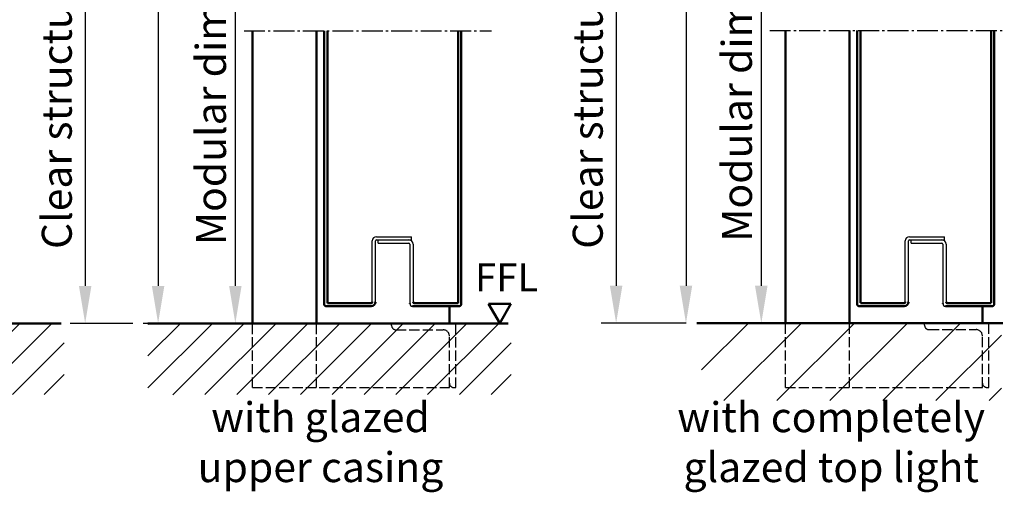
# Model space of a CAD drawing. Extents: x -2986 to 13344, y 1393 to 8692.
# Drawn here: x 4174 to 4633, y 3338 to 3558 of the extents above; entities that cross this region are included whole.
import ezdxf

# ---------------------------------------------------------------- set-up
doc = ezdxf.new("R2010")
doc.units = 0
doc.linetypes.add('AM_DIN_F_W050', pattern=[6.25, 4.75, -1.5])
doc.linetypes.add('AM_DIN_G_W050', pattern=[13.75, 9.75, -1.5, 1, -1.5])
doc.layers.get('0').update_dxf_attribs({"linetype": 'CONTINUOUS'})
doc.layers.get('DEFPOINTS').update_dxf_attribs({"linetype": 'CONTINUOUS'})
for name, color, linetype, lineweight in [('AM_0', 7, 'CONTINUOUS', 50), ('AM_2', 5, 'CONTINUOUS', 50), ('AM_3', 6, 'AM_DIN_F_W050', 25), ('AM_5', 3, 'CONTINUOUS', 25), ('AM_6', 2, 'CONTINUOUS', 35), ('AM_7', 4, 'AM_DIN_G_W050', 25), ('AM_8', 1, 'CONTINUOUS', 25)]:
    doc.layers.add(name, color=color, linetype=linetype, lineweight=lineweight)
doc.styles.get("Standard").update_dxf_attribs({"font": 'arial.ttf'})
doc.dimstyles.new('GEN-ISO', dxfattribs={"dimtxt": 2, "dimasz": 2.5, "dimexe": 1, "dimexo": 1, "dimgap": 0.6, "dimtad": 1, "dimdsep": 46, "dimtxsty": 'Standard', "dimcen": 0, "dimclrd": 256, "dimclre": 256, "dimclrt": 2, "dimadec": 0, "dimazin": 0, "dimtp": 0.1, "dimtm": 0.1, "dimtfac": 0.71, "dimtmove": 0, "dimatfit": 3, "dimfxl": 1, "dimtzin": 0, "dimarcsym": 0})

# ---------------------------------------------------------------- blocks, each defined once
blk = doc.blocks.new('*D83')
at = {"layer": 'AM_5', "lineweight": -2, "transparency": 16777216}
for p, q in [((4525.19, 3941.54), (4477.72, 3941.54)), ((4484.72, 3924.04), (4484.72, 3434.04)), ((4484.72, 3416.54), (4477.72, 3416.54))]:
    blk.add_line(p, q, dxfattribs=at)
at = {"layer": 'AM_5', "transparency": 16777216}
for points in [[(4481.8, 3924.04), (4487.63, 3924.04), (4484.72, 3941.54)], [(4481.8, 3434.04), (4487.63, 3434.04), (4484.72, 3416.54)]]:
    blk.add_solid(points, dxfattribs=at)
at = {"layer": 'DEFPOINTS', "color": 0, "transparency": 16777216}
for p in [(4532.19, 3941.54), (4484.72, 3416.54), (4491.72, 3416.54)]:
    blk.add_point(p, dxfattribs=at)
at = {"layer": 'AM_5', "color": 2, "transparency": 16777216, "insert": (4473.32, 3730.21), "char_height": 14, "attachment_point": 5, "rotation": 90}
blk.add_mtext('{\\fSwis721 BT|b0|i0|c0|p34;Modular dimension 1750 to 4000}', dxfattribs=at)
blk = doc.blocks.new('*D85')
at = {"layer": 'AM_5', "lineweight": -2, "transparency": 16777216}
for p, q in [((4529.1, 3657.79), (4512.86, 3657.79)), ((4519.86, 3640.29), (4519.86, 3434.04)), ((4518.1, 3416.54), (4512.86, 3416.54))]:
    blk.add_line(p, q, dxfattribs=at)
at = {"layer": 'AM_5', "transparency": 16777216}
for points in [[(4516.94, 3640.29), (4522.78, 3640.29), (4519.86, 3657.79)], [(4516.94, 3434.04), (4522.78, 3434.04), (4519.86, 3416.54)]]:
    blk.add_solid(points, dxfattribs=at)
at = {"layer": 'DEFPOINTS', "color": 0, "transparency": 16777216}
for p in [(4536.1, 3657.79), (4519.86, 3416.54), (4525.1, 3416.54)]:
    blk.add_point(p, dxfattribs=at)
at = {"layer": 'AM_5', "color": 2, "transparency": 16777216, "insert": (4508.5, 3537.16), "char_height": 14, "attachment_point": 5, "rotation": 90}
blk.add_mtext('{\\fSwis721 BT|b0|i0|c0|p34;Modular dim. door}', dxfattribs=at)
blk = doc.blocks.new('*D87')
at = {"layer": 'AM_5', "lineweight": -2, "transparency": 16777216}
for p, q in [((4496.19, 3946.54), (4445.11, 3946.54)), ((4452.11, 3929.04), (4452.11, 3434.04)), ((4482.72, 3416.54), (4445.11, 3416.54))]:
    blk.add_line(p, q, dxfattribs=at)
at = {"layer": 'AM_5', "transparency": 16777216}
for points in [[(4449.19, 3929.04), (4455.03, 3929.04), (4452.11, 3946.54)], [(4449.19, 3434.04), (4455.03, 3434.04), (4452.11, 3416.54)]]:
    blk.add_solid(points, dxfattribs=at)
at = {"layer": 'DEFPOINTS', "color": 0, "transparency": 16777216}
for p in [(4503.19, 3946.54), (4452.11, 3416.54), (4489.72, 3416.54)]:
    blk.add_point(p, dxfattribs=at)
at = {"layer": 'AM_5', "color": 2, "transparency": 16777216, "insert": (4440.67, 3681.54), "char_height": 14, "attachment_point": 5, "rotation": 90}
blk.add_mtext('Clear structural dimension = modular dimension + 5', dxfattribs=at)
blk = doc.blocks.new('*D91')
at = {"layer": 'AM_5', "lineweight": -2, "transparency": 16777216}
for p, q in [((4278.01, 3941.45), (4231.31, 3941.45)), ((4238.31, 3923.95), (4238.31, 3433.95)), ((4238.31, 3416.45), (4231.31, 3416.45))]:
    blk.add_line(p, q, dxfattribs=at)
at = {"layer": 'AM_5', "transparency": 16777216}
for points in [[(4235.4, 3923.95), (4241.23, 3923.95), (4238.31, 3941.45)], [(4235.4, 3433.95), (4241.23, 3433.95), (4238.31, 3416.45)]]:
    blk.add_solid(points, dxfattribs=at)
at = {"layer": 'DEFPOINTS', "color": 0, "transparency": 16777216}
for p in [(4285.01, 3941.45), (4238.31, 3416.45), (4245.31, 3416.45)]:
    blk.add_point(p, dxfattribs=at)
at = {"layer": 'AM_5', "color": 2, "transparency": 16777216, "insert": (4226.92, 3714.45), "char_height": 14, "attachment_point": 5, "rotation": 90}
blk.add_mtext('{\\fSwis721 BT|b0|i0|c0|p34;Modular dimension 1750 to 4000}', dxfattribs=at)
blk = doc.blocks.new('*D92')
at = {"layer": 'AM_5', "lineweight": -2, "transparency": 16777216}
for p, q in [((4247.31, 3946.45), (4197.27, 3946.45)), ((4204.27, 3928.95), (4204.27, 3433.95)), ((4226.59, 3416.45), (4197.27, 3416.45))]:
    blk.add_line(p, q, dxfattribs=at)
at = {"layer": 'AM_5', "transparency": 16777216}
for points in [[(4201.36, 3928.95), (4207.19, 3928.95), (4204.27, 3946.45)], [(4201.36, 3433.95), (4207.19, 3433.95), (4204.27, 3416.45)]]:
    blk.add_solid(points, dxfattribs=at)
at = {"layer": 'DEFPOINTS', "color": 0, "transparency": 16777216}
for p in [(4254.31, 3946.45), (4204.27, 3416.45), (4233.59, 3416.45)]:
    blk.add_point(p, dxfattribs=at)
at = {"layer": 'AM_5', "color": 2, "transparency": 16777216, "insert": (4192.83, 3681.45), "char_height": 14, "attachment_point": 5, "rotation": 90}
blk.add_mtext('Clear structural dimension = modular dimension + 5', dxfattribs=at)
blk = doc.blocks.new('*D93')
at = {"layer": 'AM_5', "lineweight": -2, "transparency": 16777216}
for p, q in [((4309.44, 3654.7), (4267.36, 3654.7)), ((4274.36, 3637.2), (4274.36, 3433.95)), ((4269.31, 3416.45), (4267.36, 3416.45))]:
    blk.add_line(p, q, dxfattribs=at)
at = {"layer": 'AM_5', "transparency": 16777216}
for points in [[(4271.44, 3637.2), (4277.27, 3637.2), (4274.36, 3654.7)], [(4271.44, 3433.95), (4277.27, 3433.95), (4274.36, 3416.45)]]:
    blk.add_solid(points, dxfattribs=at)
at = {"layer": 'DEFPOINTS', "color": 0, "transparency": 16777216}
for p in [(4316.44, 3654.7), (4274.36, 3416.45), (4276.31, 3416.45)]:
    blk.add_point(p, dxfattribs=at)
at = {"layer": 'AM_5', "color": 2, "transparency": 16777216, "insert": (4263, 3535.57), "char_height": 14, "attachment_point": 5, "rotation": 90}
blk.add_mtext('{\\fSwis721 BT|b0|i0|c0|p34;Modular dim. door}', dxfattribs=at)

msp = doc.modelspace()

# ---------------------------------------------------------------- hatches: boundary and pattern name
at = {"layer": 'AM_8'}
h = msp.add_hatch(dxfattribs=at)
h.set_pattern_fill('_U', color=256, scale=10.5, angle=45, style=0, pattern_type=0)
h.set_pattern_definition([(45, (1413.061, 2437.604), (-7.42462, 7.42462), [])])
h.paths.add_polyline_path([(4194.428, 3383.242), (4056.168, 3383.242), (4042.022, 3383.044), (4056.168, 3383.044), (4056.168, 3416.445), (4194.428, 3416.445)])
h = msp.add_hatch(dxfattribs=at)
h.set_pattern_fill('_U', color=256, scale=10.5, angle=45, style=0, pattern_type=0)
h.set_pattern_definition([(45, (1621.722, 2437.604), (-7.42462, 7.42462), [])])
h.paths.add_polyline_path([(4403.09, 3383.242), (4250.683, 3383.242), (4250.683, 3383.044), (4233.585, 3383.044), (4233.585, 3416.445), (4403.09, 3416.445)])
h = msp.add_hatch(dxfattribs=at)
h.set_pattern_fill('_U', color=256, scale=17.5, angle=45, style=0, pattern_type=0)
h.set_pattern_definition([(45, (3433.973, 2212.933), (-12.37437, 12.37437), [])])
h.paths.add_polyline_path([(4632.022, 3416.538), (4492.012, 3416.538), (4492.012, 3380.373), (4632.022, 3380.373)])

# ---------------------------------------------------------------- linework, layer by layer
for p, q in [((4340.306, 3456.945), (4356.556, 3456.945)), ((4356.556, 3455.445), (4356.556, 3456.945)), ((4589.097, 3456.945), (4605.347, 3456.945)), ((4605.347, 3455.445), (4605.347, 3456.945)), ((4338.306, 3426.445), (4338.306, 3454.945)), ((4339.806, 3426.445), (4339.806, 3454.945)), ((4340.306, 3455.445), (4354.806, 3455.445)), ((4341.056, 3453.945), (4341.056, 3455.445)), ((4341.056, 3455.445), (4356.556, 3455.445)), ((4341.056, 3453.945), (4355.306, 3453.945)), ((4355.806, 3453.445), (4355.806, 3425.695)), ((4357.306, 3453.445), (4357.306, 3426.445)), ((4587.097, 3426.445), (4587.097, 3454.945)), ((4588.597, 3426.445), (4588.597, 3454.945)), ((4589.097, 3455.445), (4603.597, 3455.445)), ((4589.847, 3453.945), (4589.847, 3455.445)), ((4589.847, 3455.445), (4605.347, 3455.445)), ((4589.847, 3453.945), (4604.097, 3453.945)), ((4604.597, 3453.445), (4604.597, 3425.695)), ((4606.097, 3453.445), (4606.097, 3426.445))]:
    msp.add_line(p, q)
for centre, radius, start, end in [((4340.306, 3454.945), 2, 90, 180), ((4589.097, 3454.945), 2, 90, 180), ((4340.306, 3454.945), 0.5, 90, 180), ((4355.306, 3453.445), 2, 0, 90), ((4355.306, 3453.445), 0.5, 0, 90), ((4589.097, 3454.945), 0.5, 90, 180), ((4604.097, 3453.445), 2, 0, 90), ((4604.097, 3453.445), 0.5, 0, 90), ((4357.056, 3425.695), 1.25, 180, 270), ((4605.847, 3425.695), 1.25, 180, 270)]:
    msp.add_arc(centre, radius, start, end)
at = {"layer": 'AM_0'}
for p, q in [((4282.306, 3416.445), (4282.306, 3553.136)), ((4312.306, 3553.136), (4312.306, 3416.445)), ((4315.806, 3425.445), (4315.806, 3553.136)), ((4317.306, 3425.945), (4317.306, 3553.136)), ((4378.306, 3425.945), (4378.306, 3553.136)), ((4379.806, 3425.445), (4379.806, 3553.136)), ((4531.097, 3416.538), (4531.097, 3553.229)), ((4561.097, 3416.538), (4561.097, 3553.229)), ((4564.597, 3425.538), (4564.597, 3553.229)), ((4566.097, 3426.038), (4566.097, 3553.229)), ((4627.097, 3426.038), (4627.097, 3553.229)), ((4628.597, 3425.538), (4628.597, 3553.229)), ((4317.306, 3428.445), (4317.306, 3453.445)), ((4378.306, 3428.445), (4378.306, 3453.445)), ((4566.097, 3428.445), (4566.097, 3453.445)), ((4627.097, 3428.445), (4627.097, 3453.445)), ((4316.806, 3424.445), (4337.806, 3424.445)), ((4317.306, 3425.945), (4337.806, 3425.945)), ((4355.806, 3425.695), (4355.806, 3425.945)), ((4357.056, 3424.445), (4378.806, 3424.445)), ((4357.806, 3425.945), (4378.306, 3425.945)), ((4374.306, 3416.445), (4374.306, 3424.445)), ((4392.568, 3425.591), (4403.021, 3425.591)), ((4392.568, 3425.591), (4397.795, 3416.538)), ((4397.795, 3416.538), (4403.021, 3425.591)), ((4565.597, 3424.445), (4586.597, 3424.445)), ((4566.097, 3425.945), (4586.597, 3425.945)), ((4604.597, 3425.695), (4604.597, 3425.945)), ((4605.847, 3424.445), (4627.597, 3424.445)), ((4606.597, 3425.945), (4627.097, 3425.945)), ((4623.097, 3416.538), (4623.097, 3424.445))]:
    msp.add_line(p, q, dxfattribs=at)
for centre, radius, start, end in [((4316.806, 3425.445), 1, 180, 270), ((4337.806, 3426.445), 0.5, 270, 0), ((4337.806, 3426.445), 2, 270, 0), ((4357.806, 3426.445), 0.5, 180, 270), ((4378.806, 3425.445), 1, 270, 0), ((4565.597, 3425.445), 1, 180, 270), ((4586.597, 3426.445), 0.5, 270, 0), ((4586.597, 3426.445), 2, 270, 0), ((4606.597, 3426.445), 0.5, 180, 270), ((4627.597, 3425.445), 1, 270, 0)]:
    msp.add_arc(centre, radius, start, end, dxfattribs=at)
at = {"layer": 'AM_2'}
for p, q in [((4055.761, 3416.445), (4193.037, 3416.445)), ((4233.585, 3416.445), (4401.698, 3416.445)), ((4489.719, 3416.538), (4632.538, 3416.538))]:
    msp.add_line(p, q, dxfattribs=at)
at = {"layer": 'AM_3'}
for p, q in [((4282.306, 3386.445), (4282.306, 3416.445)), ((4312.306, 3386.445), (4312.306, 3416.445)), ((4347.306, 3415.445), (4347.306, 3416.445)), ((4377.306, 3386.445), (4377.306, 3416.445)), ((4531.097, 3386.538), (4531.097, 3416.538)), ((4561.097, 3386.538), (4561.097, 3416.538)), ((4596.097, 3415.538), (4596.097, 3416.538)), ((4626.097, 3386.538), (4626.097, 3416.538)), ((4349.306, 3413.445), (4371.306, 3413.445)), ((4374.306, 3386.445), (4374.306, 3410.445)), ((4598.097, 3413.538), (4620.097, 3413.538)), ((4623.097, 3386.538), (4623.097, 3410.538)), ((4282.306, 3386.445), (4374.306, 3386.445)), ((4376.306, 3386.445), (4377.306, 3386.445)), ((4531.097, 3386.538), (4623.097, 3386.538)), ((4625.097, 3386.538), (4626.097, 3386.538))]:
    msp.add_line(p, q, dxfattribs=at)
for centre, radius, start, end in [((4349.306, 3415.445), 2, 180, 270), ((4598.097, 3415.538), 2, 180, 270), ((4371.306, 3410.445), 3, 0, 90), ((4620.097, 3410.538), 3, 0, 90), ((4376.306, 3388.445), 2, 180, 270), ((4625.097, 3388.538), 2, 180, 270)]:
    msp.add_arc(centre, radius, start, end, dxfattribs=at)
at = {"layer": 'AM_7'}
for p, q in [((4278.412, 3553.136), (4393.892, 3553.136)), ((4523.825, 3553.229), (4633.298, 3553.229))]:
    msp.add_line(p, q, dxfattribs=at)

# ---------------------------------------------------------------- texts
at = {"layer": 'AM_6'}
for s, insert, char_height, width, attachment_point in [('FFL', (4386.268, 3444.501), 13.125, 50, 1), ('{\\fSwis721 BT|b0|i0|c0|p34;with glazed\\Pupper casing}', (4314.129, 3360.954), 14, 300, 5), ('{\\fSwis721 BT|b0|i0|c0|p34;with completely \\Pglazed top light}', (4552.482, 3360.954), 14, 300, 5)]:
    msp.add_mtext(s, dxfattribs=dict(at, insert=insert, char_height=char_height, width=width, attachment_point=attachment_point))

# ---------------------------------------------------------------- dimensions: what is measured, and where the dimension line sits
at = {"layer": 'AM_5'}
for base, p1, p2, picture, middle in [((4204.272, 3416.445), (4254.306, 3946.445), (4233.585, 3416.445), '*D92', (4192.833, 3681.445)), ((4452.111, 3416.538), (4503.187, 3946.538), (4489.719, 3416.538), '*D87', (4440.672, 3681.538))]:
    dim = msp.add_linear_dim(base=base, p1=p1, p2=p2, angle=90, text='Clear structural dimension = modular dimension + 5', dimstyle='GEN-ISO', override={"dimscale": 7, "dimtxt": 2}, dxfattribs=at)
    dim.commit()
    dim.dimension.update_dxf_attribs({"geometry": picture, "text_midpoint": middle})
for base, p1, p2, text, picture, middle in [((4238.312, 3416.445), (4285.013, 3941.445), (4245.312, 3416.445), '{\\fSwis721 BT|b0|i0|c0|p34;Modular dimension 1750 to 4000}', '*D91', (4238.312, 3714.445)), ((4484.718, 3416.538), (4532.187, 3941.538), (4491.718, 3416.538), '{\\fSwis721 BT|b0|i0|c0|p34;Modular dimension 1750 to 4000}', '*D83', (4484.718, 3730.21)), ((4274.356, 3416.445), (4316.442, 3654.695), (4276.306, 3416.445), '{\\fSwis721 BT|b0|i0|c0|p34;Modular dim. door}', '*D93', (4274.356, 3535.57)), ((4519.862, 3416.538), (4536.097, 3657.788), (4525.097, 3416.538), '{\\fSwis721 BT|b0|i0|c0|p34;Modular dim. door}', '*D85', (4519.862, 3537.163))]:
    dim = msp.add_linear_dim(base=base, p1=p1, p2=p2, angle=90, text=text, dimstyle='GEN-ISO', override={"dimscale": 7, "dimtxt": 2}, dxfattribs=at)
    dim.commit()
    dim.dimension.update_dxf_attribs({"geometry": picture, "text_midpoint": middle, "dimtype": 160})

doc.saveas('drawing.dxf')
